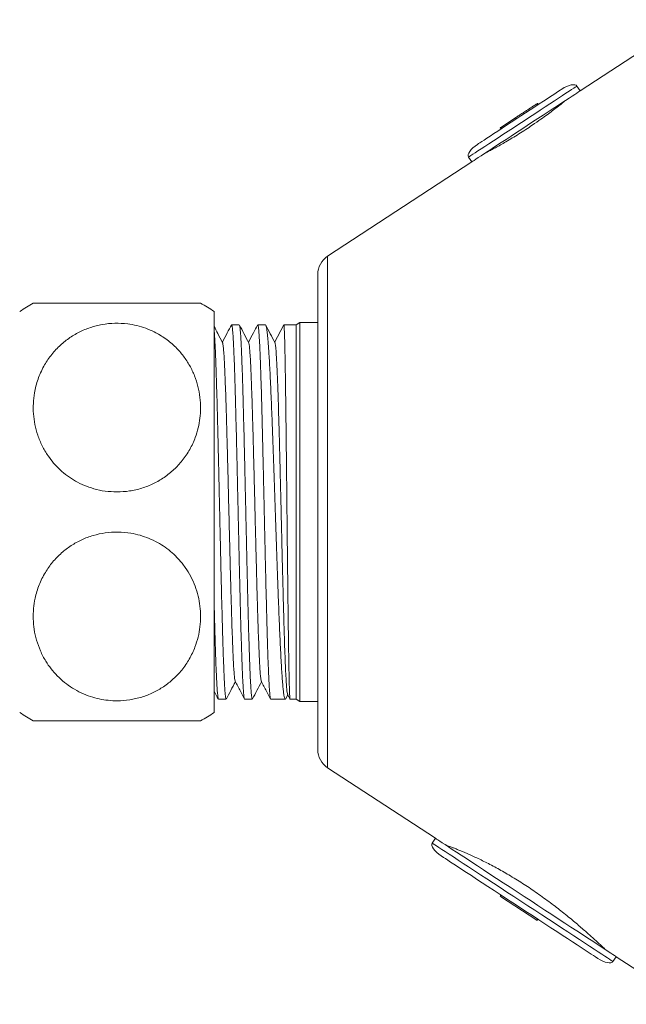
# Model space of a CAD drawing. Units: millimetres. Extents: x -528 to 773, y -757 to 977.
# Drawn here: x -432 to -390, y -264 to -196 of the extents above; entities that cross this region are included whole.
import ezdxf

# ---------------------------------------------------------------- set-up
doc = ezdxf.new("R2010")
doc.units = ezdxf.units.MM

msp = doc.modelspace()

# ---------------------------------------------------------------- linework, layer by layer
at = {"color": 7, "linetype": 'Continuous', "lineweight": 0}
for p, q in [((-385.319, -196.012), (-392.868, -200.956)), ((-392.868, -200.956), (-393.087, -200.622)), ((-396.592, -202.32), (-396.537, -202.403)), ((-395.894, -201.863), (-395.84, -201.946)), ((-395.871, -201.847), (-395.816, -201.931)), ((-395.839, -201.826), (-395.843, -201.829)), ((-395.839, -201.826), (-395.784, -201.91)), ((-397.351, -202.816), (-398.38, -203.491)), ((-397.351, -202.816), (-397.296, -202.9)), ((-398.399, -203.503), (-398.413, -203.512)), ((-398.413, -203.512), (-398.358, -203.595)), ((-398.38, -203.491), (-398.326, -203.574)), ((-400.616, -205.553), (-400.397, -205.887)), ((-400.397, -205.887), (-410.402, -212.44)), ((-411.08, -246.695), (-411.08, -213.695)), ((-418.28, -244.117), (-418.28, -216.273)), ((-416.535, -217.195), (-417.067, -217.195)), ((-414.721, -217.195), (-415.253, -217.195)), ((-414.08, -218.426), (-413.439, -217.195)), ((-412.58, -217.195), (-413.439, -217.195)), ((-412.32, -217.045), (-412.58, -217.195)), ((-412.58, -230.195), (-412.58, -217.195)), ((-411.08, -217.045), (-412.32, -217.045)), ((-412.32, -230.195), (-412.32, -217.045)), ((-412.58, -243.195), (-412.58, -230.195)), ((-412.32, -243.345), (-412.32, -230.195)), ((-417.974, -243.195), (-417.442, -243.195)), ((-416.16, -243.195), (-415.628, -243.195)), ((-414.346, -243.195), (-413.342, -243.195)), ((-413.31, -243.16), (-413.154, -242.862)), ((-413.179, -242.862), (-413.01, -243.188)), ((-413.004, -243.195), (-412.58, -243.195)), ((-412.58, -243.195), (-412.32, -243.345)), ((-412.32, -243.345), (-411.08, -243.345)), ((-410.402, -247.95), (-402.917, -252.852)), ((-402.917, -252.852), (-403.136, -253.187)), ((-398.423, -256.871), (-398.368, -256.788)), ((-398.423, -256.871), (-398.409, -256.88)), ((-398.391, -256.892), (-398.336, -256.809)), ((-398.391, -256.892), (-395.881, -258.536)), ((-395.881, -258.536), (-395.827, -258.452)), ((-395.863, -258.548), (-395.849, -258.557)), ((-395.849, -258.557), (-395.794, -258.473)), ((-390.588, -261.405), (-390.369, -261.071)), ((-390.369, -261.071), (-385.319, -264.378))]:
    msp.add_line(p, q, dxfattribs=at)
at = {"color": 8, "linetype": 'Continuous', "lineweight": 0}
msp.add_line((-410.402, -247.95), (-410.402, -212.44), dxfattribs=at)
at = {"color": 8, "linetype": 'Continuous', "lineweight": 0, "flags": 128}
for points in [[(-400.616, -205.553), (-400.597, -205.54), (-400.541, -205.504), (-400.449, -205.443), (-400.32, -205.359), (-400.158, -205.252), (-399.962, -205.124), (-399.735, -204.976), (-399.48, -204.809), (-399.199, -204.624), (-398.894, -204.425), (-398.569, -204.212), (-398.227, -203.988), (-397.871, -203.755), (-397.505, -203.515), (-397.133, -203.271), (-396.758, -203.026), (-396.383, -202.781), (-396.014, -202.539), (-395.653, -202.302), (-395.303, -202.073), (-394.969, -201.854), (-394.654, -201.648), (-394.361, -201.456), (-394.092, -201.28), (-393.851, -201.122), (-393.639, -200.983), (-393.46, -200.866), (-393.314, -200.77), (-393.204, -200.698), (-393.129, -200.649), (-393.092, -200.625), (-393.087, -200.622)], [(-390.588, -261.405), (-390.593, -261.402), (-390.631, -261.377), (-390.706, -261.328), (-390.818, -261.255), (-390.966, -261.157), (-391.15, -261.037), (-391.369, -260.894), (-391.62, -260.729), (-391.903, -260.544), (-392.216, -260.339), (-392.557, -260.116), (-392.923, -259.876), (-393.314, -259.62), (-393.725, -259.351), (-394.156, -259.069), (-394.602, -258.776), (-395.063, -258.474), (-395.534, -258.166), (-396.013, -257.852), (-396.497, -257.535), (-396.984, -257.216), (-397.47, -256.898), (-397.952, -256.582), (-398.427, -256.271), (-398.893, -255.966), (-399.347, -255.668), (-399.786, -255.381), (-400.208, -255.105), (-400.609, -254.842), (-400.988, -254.594), (-401.341, -254.362), (-401.668, -254.148), (-401.966, -253.953), (-402.234, -253.778), (-402.469, -253.624), (-402.67, -253.492), (-402.837, -253.383), (-402.967, -253.297), (-403.061, -253.236), (-403.117, -253.199), (-403.136, -253.187)]]:
    msp.add_lwpolyline(points, dxfattribs=at)
at = {"color": 7, "linetype": 'Continuous', "lineweight": 0, "flags": 128}
for points in [[(-400.397, -205.887), (-400.378, -205.875), (-400.322, -205.838), (-400.23, -205.778), (-400.101, -205.694), (-399.938, -205.587), (-399.743, -205.459), (-399.516, -205.311), (-399.261, -205.143), (-398.98, -204.959), (-398.675, -204.759), (-398.35, -204.547), (-398.008, -204.323), (-397.652, -204.09), (-397.286, -203.85), (-396.914, -203.606), (-396.539, -203.36), (-396.164, -203.115), (-395.795, -202.873), (-395.433, -202.637), (-395.084, -202.408), (-394.75, -202.189), (-394.435, -201.983), (-394.142, -201.79), (-393.873, -201.614), (-393.632, -201.456), (-393.42, -201.318), (-393.241, -201.2), (-393.095, -201.105), (-392.984, -201.032), (-392.91, -200.984), (-392.873, -200.959), (-392.868, -200.956)], [(-399.999, -204.67), (-399.98, -204.658), (-399.923, -204.62), (-399.828, -204.559), (-399.698, -204.473), (-399.534, -204.366), (-399.337, -204.237), (-399.111, -204.089), (-398.859, -203.924), (-398.583, -203.743), (-398.287, -203.549), (-397.976, -203.345), (-397.652, -203.133), (-397.321, -202.917), (-396.987, -202.698), (-396.654, -202.48), (-396.326, -202.265), (-396.008, -202.057), (-395.704, -201.858), (-395.418, -201.67), (-395.153, -201.497), (-394.914, -201.34), (-394.702, -201.201), (-394.521, -201.083), (-394.374, -200.986), (-394.261, -200.913), (-394.186, -200.863), (-394.148, -200.838), (-394.143, -200.835)], [(-390.369, -261.071), (-390.374, -261.067), (-390.411, -261.043), (-390.487, -260.994), (-390.599, -260.92), (-390.747, -260.823), (-390.931, -260.702), (-391.15, -260.559), (-391.401, -260.395), (-391.684, -260.209), (-391.997, -260.004), (-392.337, -259.781), (-392.704, -259.541), (-393.094, -259.286), (-393.506, -259.016), (-393.936, -258.734), (-394.383, -258.441), (-394.844, -258.14), (-395.315, -257.831), (-395.794, -257.517), (-396.278, -257.2), (-396.765, -256.882), (-397.25, -256.563), (-397.732, -256.248), (-398.208, -255.936), (-398.674, -255.631), (-399.128, -255.334), (-399.567, -255.046), (-399.988, -254.77), (-400.39, -254.507), (-400.768, -254.259), (-401.122, -254.028), (-401.449, -253.813), (-401.747, -253.618), (-402.015, -253.443), (-402.25, -253.289), (-402.451, -253.157), (-402.617, -253.048), (-402.748, -252.963), (-402.842, -252.901), (-402.898, -252.864), (-402.917, -252.852)], [(-391.644, -261.192), (-391.644, -261.192), (-391.662, -261.18), (-391.718, -261.143), (-391.81, -261.083), (-391.938, -260.999), (-392.102, -260.892), (-392.299, -260.763), (-392.529, -260.612), (-392.79, -260.441), (-393.081, -260.251), (-393.399, -260.043), (-393.742, -259.818), (-394.107, -259.578), (-394.493, -259.326), (-394.897, -259.061), (-395.316, -258.787), (-395.746, -258.505), (-396.186, -258.217), (-396.632, -257.925), (-397.081, -257.631), (-397.53, -257.336), (-397.976, -257.044), (-398.416, -256.756), (-398.847, -256.474), (-399.266, -256.2), (-399.669, -255.936), (-400.055, -255.683), (-400.421, -255.443), (-400.764, -255.219), (-401.082, -255.01), (-401.372, -254.82), (-401.633, -254.649), (-401.863, -254.498), (-402.061, -254.369), (-402.224, -254.262), (-402.352, -254.178), (-402.445, -254.118), (-402.5, -254.081), (-402.519, -254.069), (-402.519, -254.069)]]:
    msp.add_lwpolyline(points, dxfattribs=at)
at = {"color": 7, "linetype": 'Continuous', "lineweight": 0}
for centre, radius, start, end in [((-409.58, -213.695), 1.5, 123.22314, 180), ((-425.03, -226.195), 12, 118.94578, 124.22887), ((-425.03, -226.195), 12, 55.77113, 61.05543), ((-425.03, -234.195), 12, 235.77113, 241.05468), ((-425.03, -234.195), 12, 298.94503, 304.22887), ((-409.58, -246.695), 1.5, 180, 236.77686)]:
    msp.add_arc(centre, radius, start, end, dxfattribs=at)
for centre, major_axis, start_param, end_param in [((-393.924, -201.17), (0.837, 0.548), 0, 1.570796), ((-399.779, -205.005), (-0.837, -0.548), 4.712389, 6.283185), ((-402.3, -253.735), (-0.837, 0.548), 0, 1.570796), ((-391.425, -260.857), (0.837, -0.548), 4.712389, 6.283185)]:
    msp.add_ellipse(centre, major_axis=major_axis, ratio=0.4, start_param=start_param, end_param=end_param, dxfattribs=at)
for points, knots in [([(-393.837, -201.592), (-393.835, -201.59), (-393.824, -201.582), (-393.879, -201.626), (-394.003, -201.725), (-394.202, -201.882), (-394.466, -202.088), (-394.788, -202.334), (-395.165, -202.614), (-395.627, -202.949), (-395.985, -203.196), (-396.188, -203.336)], [0, 0, 0, 0, 0.028238, 0.146244, 0.260685, 0.378428, 0.49321, 0.611296, 0.726499, 0.84505, 1, 1, 1, 1]), ([(-396.592, -202.32), (-396.68, -202.377), (-396.856, -202.492), (-397.068, -202.632), (-397.222, -202.732), (-397.302, -202.785), (-397.345, -202.813), (-397.349, -202.815), (-397.351, -202.816)], [0, 0, 0, 0, 0.250249, 0.500148, 0.625074, 0.749846, 0.874824, 1, 1, 1, 1]), ([(-395.894, -201.863), (-395.931, -201.887), (-396.006, -201.935), (-396.276, -202.112), (-396.472, -202.241), (-396.592, -202.32)], [0, 0, 0, 0, 0.277384, 0.558118, 1, 1, 1, 1]), ([(-396.188, -203.336), (-396.341, -203.439), (-396.652, -203.647), (-397.122, -203.948), (-397.584, -204.233), (-398.018, -204.489), (-398.417, -204.717), (-398.763, -204.907), (-399.05, -205.059), (-399.265, -205.171), (-399.393, -205.236), (-399.447, -205.263), (-399.433, -205.256), (-399.432, -205.256)], [0, 0, 0, 0, 0.097516, 0.197864, 0.295378, 0.39571, 0.493452, 0.594001, 0.692189, 0.793232, 0.891277, 0.992197, 1, 1, 1, 1]), ([(-430.837, -215.695), (-430.834, -215.695), (-430.827, -215.695), (-430.75, -215.695), (-430.62, -215.695), (-430.432, -215.695), (-430.192, -215.695), (-429.896, -215.695), (-429.54, -215.695), (-429.064, -215.695), (-428.555, -215.695), (-428.038, -215.695), (-427.624, -215.695), (-427.192, -215.695), (-426.74, -215.695), (-426.268, -215.695), (-425.655, -215.695), (-424.894, -215.695), (-424.021, -215.695), (-423.18, -215.695), (-422.397, -215.695), (-421.669, -215.695), (-421.002, -215.695), (-420.415, -215.695), (-419.912, -215.695), (-419.526, -215.695), (-419.319, -215.695), (-419.232, -215.695), (-419.226, -215.695), (-419.223, -215.695)], [0, 0, 0, 0, 0.029977, 0.0629, 0.096772, 0.130641, 0.163559, 0.196474, 0.230629, 0.264777, 0.313323, 0.338292, 0.36326, 0.387579, 0.411897, 0.43707, 0.462243, 0.506486, 0.552114, 0.594832, 0.638704, 0.683134, 0.728639, 0.777529, 0.827523, 0.8832, 0.940133, 0.971769, 1, 1, 1, 1]), ([(-425.03, -228.803), (-424.734, -228.789), (-424.142, -228.763), (-423.281, -228.557), (-422.473, -228.237), (-421.725, -227.802), (-421.055, -227.263), (-420.454, -226.611), (-419.952, -225.86), (-419.598, -225.09), (-419.376, -224.358), (-419.253, -223.68), (-419.206, -222.97), (-419.247, -222.232), (-419.386, -221.477), (-419.622, -220.739), (-419.96, -220.03), (-420.397, -219.362), (-420.949, -218.728), (-421.627, -218.155), (-422.341, -217.722), (-423.024, -217.431), (-423.641, -217.243), (-424.358, -217.108), (-425.171, -217.068), (-426.048, -217.154), (-426.883, -217.368), (-427.669, -217.694), (-428.393, -218.131), (-429.063, -218.68), (-429.646, -219.332), (-430.151, -220.106), (-430.534, -220.974), (-430.758, -221.843), (-430.847, -222.651), (-430.838, -223.384), (-430.739, -224.127), (-430.539, -224.872), (-430.235, -225.606), (-429.858, -226.251), (-429.433, -226.804), (-428.984, -227.27), (-428.476, -227.691), (-427.912, -228.056), (-427.298, -228.359), (-426.609, -228.602), (-425.849, -228.769), (-425.303, -228.791), (-425.03, -228.803)], [0, 0, 0, 0, 0.022413, 0.04483, 0.067191, 0.089561, 0.112878, 0.136207, 0.162373, 0.18855, 0.208519, 0.228541, 0.248515, 0.270757, 0.293067, 0.315302, 0.337634, 0.360047, 0.382354, 0.406973, 0.431577, 0.448052, 0.464588, 0.481057, 0.503526, 0.525996, 0.547642, 0.569295, 0.591776, 0.614267, 0.638984, 0.663715, 0.691865, 0.720026, 0.741366, 0.762766, 0.784106, 0.80679, 0.829549, 0.852214, 0.869889, 0.887612, 0.905273, 0.923046, 0.940886, 0.958646, 0.979325, 1, 1, 1, 1]), ([(-417.695, -218.439), (-417.806, -218.226), (-418.001, -217.851), (-418.196, -217.477), (-418.28, -217.315)], [0, 0, 0, 0, 0.569163, 1, 1, 1, 1]), ([(-417.083, -217.214), (-417.177, -217.395), (-417.386, -217.794), (-417.594, -218.194), (-417.708, -218.413)], [0, 0, 0, 0, 0.452785, 1, 1, 1, 1]), ([(-416.172, -243.18), (-416.18, -243.158), (-416.196, -243.112), (-416.22, -242.928), (-416.244, -242.659), (-416.269, -242.3), (-416.293, -241.852), (-416.317, -241.32), (-416.342, -240.714), (-416.366, -240.035), (-416.39, -239.278), (-416.415, -238.456), (-416.439, -237.583), (-416.463, -236.659), (-416.488, -235.679), (-416.512, -234.66), (-416.536, -233.619), (-416.561, -232.554), (-416.585, -231.462), (-416.61, -230.361), (-416.634, -229.269), (-416.658, -228.183), (-416.682, -227.102), (-416.707, -226.043), (-416.731, -225.023), (-416.756, -224.039), (-416.78, -223.09), (-416.805, -222.193), (-416.829, -221.361), (-416.853, -220.59), (-416.877, -219.88), (-416.902, -219.246), (-416.926, -218.695), (-416.951, -218.224), (-416.975, -217.834), (-416.999, -217.533), (-417.023, -217.328), (-417.046, -217.21), (-417.061, -217.206), (-417.067, -217.203)], [0, 0, 0, 0, 0.025807, 0.053428, 0.080269, 0.10711, 0.13473, 0.162351, 0.189192, 0.216033, 0.243654, 0.271275, 0.298116, 0.324957, 0.352578, 0.380198, 0.407039, 0.43388, 0.461501, 0.489122, 0.515963, 0.542804, 0.570425, 0.598045, 0.624886, 0.651727, 0.679348, 0.706969, 0.73381, 0.760651, 0.788272, 0.815892, 0.842733, 0.869574, 0.897195, 0.924816, 0.951657, 0.978498, 1, 1, 1, 1]), ([(-416.523, -217.217), (-416.519, -217.224), (-416.506, -217.242), (-416.486, -217.372), (-416.461, -217.602), (-416.437, -217.928), (-416.412, -218.336), (-416.388, -218.827), (-416.364, -219.404), (-416.339, -220.059), (-416.315, -220.78), (-416.291, -221.566), (-416.266, -222.422), (-416.242, -223.334), (-416.218, -224.286), (-416.193, -225.279), (-416.169, -226.317), (-416.144, -227.383), (-416.12, -228.458), (-416.096, -229.546), (-416.072, -230.649), (-416.047, -231.749), (-416.023, -232.827), (-415.998, -233.886), (-415.974, -234.93), (-415.95, -235.939), (-415.925, -236.898), (-415.901, -237.811), (-415.877, -238.677), (-415.852, -239.482), (-415.828, -240.214), (-415.804, -240.876), (-415.779, -241.467), (-415.755, -241.978), (-415.731, -242.399), (-415.706, -242.736), (-415.682, -242.987), (-415.657, -243.139), (-415.639, -243.203), (-415.63, -243.19), (-415.628, -243.188)], [0, 0, 0, 0, 0.014826, 0.041647, 0.069247, 0.096847, 0.123668, 0.150488, 0.178088, 0.205688, 0.232509, 0.259329, 0.286929, 0.314529, 0.34135, 0.368171, 0.39577, 0.42337, 0.450191, 0.477012, 0.504611, 0.532211, 0.559032, 0.585853, 0.613452, 0.641052, 0.667873, 0.694694, 0.722293, 0.749893, 0.776714, 0.803535, 0.831134, 0.858734, 0.885555, 0.912375, 0.939975, 0.967575, 0.994396, 1, 1, 1, 1]), ([(-415.881, -218.438), (-415.992, -218.225), (-416.205, -217.817), (-416.417, -217.41), (-416.519, -217.215)], [0, 0, 0, 0, 0.522501, 1, 1, 1, 1]), ([(-415.269, -217.215), (-415.364, -217.396), (-415.572, -217.795), (-415.78, -218.195), (-415.894, -218.413)], [0, 0, 0, 0, 0.4533784, 1, 1, 1, 1]), ([(-414.358, -243.182), (-414.366, -243.159), (-414.382, -243.113), (-414.406, -242.928), (-414.43, -242.66), (-414.454, -242.298), (-414.479, -241.849), (-414.503, -241.322), (-414.528, -240.717), (-414.552, -240.031), (-414.577, -239.274), (-414.601, -238.459), (-414.625, -237.587), (-414.649, -236.654), (-414.674, -235.674), (-414.698, -234.664), (-414.722, -233.624), (-414.747, -232.548), (-414.771, -231.456), (-414.795, -230.365), (-414.82, -229.273), (-414.844, -228.177), (-414.869, -227.096), (-414.893, -226.047), (-414.917, -225.027), (-414.941, -224.034), (-414.966, -223.085), (-414.99, -222.197), (-415.015, -221.363), (-415.039, -220.585), (-415.064, -219.877), (-415.088, -219.248), (-415.112, -218.696), (-415.137, -218.221), (-415.161, -217.84), (-415.184, -217.553), (-415.206, -217.348), (-415.229, -217.231), (-415.245, -217.182), (-415.253, -217.196), (-415.253, -217.196)], [0, 0, 0, 0, 0.026636, 0.053466, 0.080295, 0.107904, 0.135513, 0.162342, 0.189172, 0.216781, 0.244389, 0.271219, 0.298048, 0.325657, 0.353266, 0.380096, 0.406925, 0.434534, 0.462143, 0.488972, 0.515802, 0.54341, 0.571019, 0.597849, 0.624678, 0.652287, 0.679896, 0.706726, 0.733555, 0.761164, 0.788773, 0.815602, 0.842432, 0.870041, 0.89765, 0.922772, 0.947895, 0.973654, 0.999413, 1, 1, 1, 1]), ([(-414.06, -218.435), (-414.168, -218.229), (-414.384, -217.815), (-414.598, -217.402), (-414.706, -217.196)], [0, 0, 0, 0, 0.500841, 1, 1, 1, 1]), ([(-414.692, -217.225), (-414.691, -217.226), (-414.68, -217.237), (-414.659, -217.318), (-414.628, -217.475), (-414.597, -217.703), (-414.566, -217.989), (-414.535, -218.337), (-414.504, -218.746), (-414.471, -219.242), (-414.436, -219.831), (-414.399, -220.528), (-414.362, -221.3), (-414.325, -222.137), (-414.288, -223.023), (-414.251, -223.959), (-414.213, -224.949), (-414.176, -225.977), (-414.139, -227.025), (-414.103, -228.095), (-414.065, -229.19), (-414.028, -230.293), (-413.991, -231.385), (-413.954, -232.468), (-413.917, -233.545), (-413.88, -234.598), (-413.843, -235.61), (-413.806, -236.584), (-413.769, -237.521), (-413.732, -238.406), (-413.695, -239.224), (-413.658, -239.979), (-413.621, -240.671), (-413.584, -241.287), (-413.547, -241.819), (-413.51, -242.269), (-413.473, -242.638), (-413.435, -242.916), (-413.398, -243.103), (-413.362, -243.193), (-413.333, -243.211), (-413.317, -243.168), (-413.314, -243.158)], [0, 0, 0, 0, 0.001954, 0.024239, 0.046975, 0.069711, 0.091996, 0.11428, 0.137016, 0.159753, 0.186233, 0.212713, 0.239963, 0.267213, 0.293693, 0.320173, 0.347423, 0.374672, 0.401153, 0.427633, 0.454883, 0.482132, 0.508613, 0.535093, 0.562343, 0.589592, 0.616073, 0.642553, 0.669802, 0.697052, 0.723532, 0.750013, 0.777262, 0.804512, 0.830992, 0.857473, 0.884722, 0.911972, 0.938452, 0.964932, 0.992182, 1, 1, 1, 1]), ([(-413.007, -243.186), (-413.008, -243.187), (-413.013, -243.193), (-413.021, -243.114), (-413.033, -242.947), (-413.044, -242.681), (-413.056, -242.326), (-413.067, -241.883), (-413.079, -241.362), (-413.091, -240.762), (-413.103, -240.081), (-413.114, -239.329), (-413.126, -238.519), (-413.137, -237.651), (-413.149, -236.722), (-413.161, -235.745), (-413.172, -234.738), (-413.184, -233.7), (-413.196, -232.626), (-413.208, -231.535), (-413.219, -230.445), (-413.231, -229.353), (-413.242, -228.256), (-413.254, -227.174), (-413.266, -226.123), (-413.278, -225.101), (-413.289, -224.105), (-413.301, -223.153), (-413.312, -222.261), (-413.324, -221.423), (-413.336, -220.641), (-413.348, -219.927), (-413.359, -219.293), (-413.371, -218.735), (-413.382, -218.253), (-413.394, -217.863), (-413.406, -217.565), (-413.416, -217.353), (-413.427, -217.219), (-413.435, -217.203), (-413.439, -217.195)], [0, 0, 0, 0, 0.003812, 0.03122, 0.057854, 0.084488, 0.111895, 0.139303, 0.165937, 0.192571, 0.219978, 0.247386, 0.27402, 0.300654, 0.328061, 0.355469, 0.382103, 0.408737, 0.436144, 0.463552, 0.490186, 0.516819, 0.544227, 0.571635, 0.598269, 0.624902, 0.65231, 0.679718, 0.706351, 0.732985, 0.760393, 0.7878, 0.814434, 0.841068, 0.868476, 0.895883, 0.921567, 0.94725, 0.973625, 1, 1, 1, 1]), ([(-418.28, -217.575), (-418.274, -217.637), (-418.261, -217.784), (-418.239, -218.119), (-418.214, -218.565), (-418.19, -219.102), (-418.166, -219.719), (-418.141, -220.404), (-418.117, -221.157), (-418.093, -221.982), (-418.068, -222.867), (-418.044, -223.795), (-418.02, -224.767), (-417.995, -225.788), (-417.971, -226.841), (-417.947, -227.908), (-417.922, -228.99), (-417.897, -230.092), (-417.873, -231.194), (-417.849, -232.279), (-417.825, -233.349), (-417.8, -234.407), (-417.776, -235.434), (-417.751, -236.415), (-417.727, -237.352), (-417.703, -238.247), (-417.679, -239.083), (-417.654, -239.849), (-417.63, -240.547), (-417.605, -241.178), (-417.581, -241.73), (-417.557, -242.194), (-417.533, -242.575), (-417.508, -242.872), (-417.484, -243.074), (-417.462, -243.183), (-417.448, -243.185), (-417.442, -243.186)], [0, 0, 0, 0, 0.020425, 0.049077, 0.077729, 0.107213, 0.136697, 0.165349, 0.194001, 0.223485, 0.252969, 0.281621, 0.310273, 0.339757, 0.369242, 0.397894, 0.426545, 0.45603, 0.485514, 0.514166, 0.542817, 0.572302, 0.601786, 0.630438, 0.65909, 0.688574, 0.718058, 0.74671, 0.775362, 0.804846, 0.83433, 0.862982, 0.891634, 0.921118, 0.950603, 0.979255, 1, 1, 1, 1]), ([(-417.695, -218.455), (-417.691, -218.457), (-417.677, -218.465), (-417.651, -218.636), (-417.618, -218.966), (-417.585, -219.454), (-417.552, -220.082), (-417.519, -220.842), (-417.486, -221.725), (-417.453, -222.718), (-417.42, -223.81), (-417.387, -224.985), (-417.354, -226.229), (-417.321, -227.524), (-417.288, -228.854), (-417.255, -230.203), (-417.221, -231.551), (-417.188, -232.881), (-417.155, -234.175), (-417.122, -235.418), (-417.089, -236.593), (-417.056, -237.684), (-417.023, -238.676), (-416.99, -239.557), (-416.957, -240.316), (-416.924, -240.942), (-416.891, -241.429), (-416.858, -241.757), (-416.832, -241.926), (-416.818, -241.933), (-416.815, -241.935)], [0, 0, 0, 0, 0.011739, 0.04932, 0.086902, 0.124491, 0.162097, 0.199699, 0.237274, 0.27485, 0.312458, 0.350068, 0.387649, 0.425225, 0.462817, 0.500415, 0.538014, 0.575606, 0.613181, 0.650763, 0.688372, 0.725981, 0.763557, 0.801131, 0.838733, 0.87634, 0.913929, 0.95151, 0.989091, 1, 1, 1, 1]), ([(-415.881, -218.457), (-415.876, -218.463), (-415.86, -218.48), (-415.833, -218.673), (-415.8, -219.027), (-415.766, -219.537), (-415.733, -220.184), (-415.7, -220.962), (-415.667, -221.86), (-415.634, -222.87), (-415.601, -223.974), (-415.568, -225.16), (-415.535, -226.412), (-415.502, -227.714), (-415.469, -229.048), (-415.436, -230.397), (-415.403, -231.743), (-415.37, -233.07), (-415.337, -234.359), (-415.304, -235.592), (-415.27, -236.755), (-415.237, -237.832), (-415.204, -238.81), (-415.171, -239.674), (-415.138, -240.414), (-415.105, -241.019), (-415.072, -241.487), (-415.039, -241.792), (-415.015, -241.941), (-415.002, -241.941), (-415.001, -241.941)], [0, 0, 0, 0, 0.017547, 0.05512, 0.092694, 0.13024, 0.167781, 0.205337, 0.2429, 0.280464, 0.31802, 0.355561, 0.393107, 0.430681, 0.468254, 0.505795, 0.543334, 0.5809, 0.618472, 0.656026, 0.693572, 0.731118, 0.768671, 0.806243, 0.84381, 0.881348, 0.918889, 0.956462, 0.994037, 1, 1, 1, 1]), ([(-414.06, -218.449), (-414.057, -218.451), (-414.044, -218.461), (-414.02, -218.603), (-413.991, -218.879), (-413.961, -219.283), (-413.932, -219.801), (-413.902, -220.429), (-413.873, -221.16), (-413.844, -221.987), (-413.814, -222.901), (-413.785, -223.891), (-413.756, -224.949), (-413.727, -226.063), (-413.698, -227.223), (-413.669, -228.414), (-413.64, -229.627), (-413.611, -230.849), (-413.583, -232.067), (-413.552, -233.351), (-413.519, -234.68), (-413.485, -236.028), (-413.451, -237.299), (-413.417, -238.474), (-413.383, -239.537), (-413.349, -240.473), (-413.315, -241.27), (-413.281, -241.917), (-413.248, -242.411), (-413.214, -242.72), (-413.191, -242.865), (-413.18, -242.859), (-413.179, -242.859)], [0, 0, 0, 0, 0.010439, 0.043057, 0.075665, 0.108278, 0.14091, 0.173553, 0.206203, 0.238856, 0.271512, 0.304179, 0.33686, 0.369552, 0.40225, 0.434949, 0.467653, 0.500368, 0.533097, 0.565835, 0.605122, 0.644409, 0.683708, 0.723026, 0.762358, 0.801698, 0.841039, 0.880391, 0.919762, 0.959146, 0.998538, 1, 1, 1, 1]), ([(-419.221, -237.445), (-419.229, -237.208), (-419.245, -236.733), (-419.376, -236.029), (-419.586, -235.339), (-419.886, -234.672), (-420.271, -234.039), (-420.71, -233.488), (-421.185, -233.023), (-421.675, -232.636), (-422.213, -232.298), (-422.795, -232.019), (-423.413, -231.803), (-424.133, -231.638), (-424.954, -231.566), (-425.84, -231.621), (-426.688, -231.807), (-427.486, -232.105), (-428.224, -232.516), (-428.91, -233.039), (-429.513, -233.665), (-430.041, -234.412), (-430.453, -235.255), (-430.708, -236.103), (-430.829, -236.895), (-430.851, -237.618), (-430.786, -238.358), (-430.623, -239.105), (-430.355, -239.849), (-430.01, -240.511), (-429.61, -241.088), (-429.178, -241.582), (-428.683, -242.033), (-428.127, -242.428), (-427.517, -242.761), (-426.89, -243.013), (-426.258, -243.183), (-425.636, -243.282), (-424.925, -243.318), (-424.137, -243.255), (-423.297, -243.062), (-422.506, -242.751), (-421.766, -242.33), (-421.097, -241.801), (-420.489, -241.156), (-419.982, -240.412), (-419.614, -239.636), (-419.381, -238.882), (-419.246, -238.167), (-419.229, -237.686), (-419.221, -237.445)], [0, 0, 0, 0, 0.020749, 0.041552, 0.062294, 0.083126, 0.104023, 0.124836, 0.141545, 0.1583, 0.174997, 0.191783, 0.20863, 0.225407, 0.248109, 0.270811, 0.29246, 0.314116, 0.336418, 0.35873, 0.38311, 0.407502, 0.435191, 0.462892, 0.483945, 0.505057, 0.526112, 0.548771, 0.571505, 0.594148, 0.612196, 0.630293, 0.648328, 0.666483, 0.684706, 0.702845, 0.718771, 0.734755, 0.750676, 0.772575, 0.794477, 0.816293, 0.838118, 0.861389, 0.884671, 0.910725, 0.936791, 0.957837, 0.978947, 1, 1, 1, 1]), ([(-417.985, -243.174), (-417.99, -243.168), (-418.002, -243.152), (-418.022, -243.026), (-418.047, -242.801), (-418.071, -242.48), (-418.095, -242.075), (-418.119, -241.589), (-418.144, -241.015), (-418.169, -240.364), (-418.193, -239.646), (-418.217, -238.863), (-418.241, -238.008), (-418.262, -237.229), (-418.275, -236.721), (-418.28, -236.537)], [0, 0, 0, 0, 0.042533, 0.123984, 0.2078, 0.291617, 0.373067, 0.454518, 0.538335, 0.622152, 0.703602, 0.785053, 0.86887, 0.952686, 1, 1, 1, 1]), ([(-417.426, -243.177), (-417.324, -242.981), (-417.116, -242.582), (-416.908, -242.182), (-416.801, -241.977)], [0, 0, 0, 0, 0.488461, 1, 1, 1, 1]), ([(-416.815, -241.951), (-416.697, -242.178), (-416.483, -242.588), (-416.269, -242.998), (-416.174, -243.18)], [0, 0, 0, 0, 0.554157, 1, 1, 1, 1]), ([(-415.612, -243.176), (-415.51, -242.981), (-415.302, -242.581), (-415.094, -242.182), (-414.987, -241.977)], [0, 0, 0, 0, 0.4885771, 1, 1, 1, 1]), ([(-415.001, -241.952), (-414.882, -242.179), (-414.668, -242.589), (-414.454, -242.999), (-414.359, -243.182)], [0, 0, 0, 0, 0.553751, 1, 1, 1, 1]), ([(-418.28, -242.62), (-418.277, -242.624), (-418.181, -242.81), (-418.084, -242.995), (-417.99, -243.176)], [0, 0, 0, 0, 0.025895, 1, 1, 1, 1]), ([(-425.03, -244.695), (-425.322, -244.695), (-425.914, -244.695), (-426.771, -244.695), (-427.584, -244.695), (-428.329, -244.695), (-429.003, -244.695), (-429.602, -244.695), (-430.106, -244.695), (-430.436, -244.695), (-430.634, -244.695), (-430.75, -244.695), (-430.817, -244.695), (-430.846, -244.695), (-430.838, -244.695), (-430.837, -244.695)], [0, 0, 0, 0, 0.088304, 0.179323, 0.267597, 0.358244, 0.450463, 0.544826, 0.648353, 0.754191, 0.813469, 0.872748, 0.933416, 0.994085, 1, 1, 1, 1]), ([(-419.223, -244.695), (-419.222, -244.695), (-419.214, -244.695), (-419.247, -244.695), (-419.326, -244.695), (-419.465, -244.695), (-419.662, -244.695), (-419.919, -244.695), (-420.294, -244.695), (-420.726, -244.695), (-421.196, -244.695), (-421.583, -244.695), (-421.998, -244.695), (-422.441, -244.695), (-422.915, -244.695), (-423.501, -244.695), (-424.208, -244.695), (-424.754, -244.695), (-425.03, -244.695)], [0, 0, 0, 0, 0.006794, 0.071679, 0.136563, 0.203552, 0.270537, 0.339768, 0.408992, 0.513577, 0.567356, 0.62113, 0.673535, 0.725934, 0.780286, 0.834634, 0.916262, 1, 1, 1, 1]), ([(-391.682, -260.041), (-391.751, -259.977), (-391.89, -259.85), (-392.138, -259.626), (-392.416, -259.379), (-392.722, -259.11), (-393.053, -258.827), (-393.407, -258.529), (-393.789, -258.216), (-394.191, -257.894), (-394.608, -257.57), (-395.042, -257.243), (-395.493, -256.914), (-395.953, -256.589), (-396.413, -256.276), (-396.875, -255.974), (-397.342, -255.68), (-397.806, -255.4), (-398.257, -255.138), (-398.697, -254.894), (-399.129, -254.664), (-399.547, -254.452), (-399.943, -254.259), (-400.319, -254.084), (-400.672, -253.927), (-400.997, -253.788), (-401.287, -253.668), (-401.545, -253.565), (-401.766, -253.48), (-401.943, -253.413), (-402.076, -253.364), (-402.163, -253.333), (-402.206, -253.318), (-402.201, -253.319), (-402.2, -253.32)], [0, 0, 0, 0, 0.031613, 0.063226, 0.095761, 0.128296, 0.159907, 0.191518, 0.224047, 0.256576, 0.288167, 0.319758, 0.352297, 0.384836, 0.415904, 0.446971, 0.478963, 0.510955, 0.541679, 0.572403, 0.603998, 0.635593, 0.666723, 0.697853, 0.729853, 0.761854, 0.79355, 0.825246, 0.857879, 0.890512, 0.921892, 0.953271, 0.985608, 1, 1, 1, 1]), ([(-391.081, -260.604), (-391.083, -260.602), (-391.089, -260.596), (-391.141, -260.547), (-391.239, -260.454), (-391.404, -260.298), (-391.589, -260.127), (-391.682, -260.041)], [0, 0, 0, 0, 0.159309, 0.328607, 0.497908, 0.746939, 1, 1, 1, 1])]:
    msp.add_open_spline(points, degree=3, knots=knots, dxfattribs=at)

doc.saveas('drawing.dxf')
